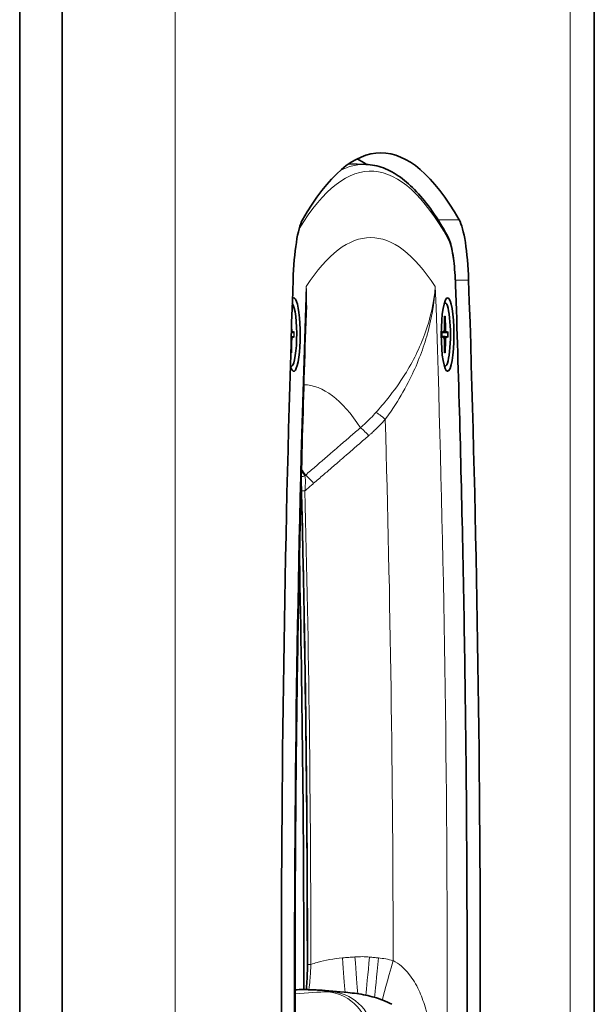
# Model space of a CAD drawing. Units: millimetres. Extents: x 0 to 4200, y 0 to 2970.
# Drawn here: x 3307 to 3391, y 2014 to 2158 of the extents above; entities that cross this region are included whole.
import ezdxf

# ---------------------------------------------------------------- set-up
doc = ezdxf.new("R2010")
doc.units = ezdxf.units.MM
doc.header["$LTSCALE"] = 10
doc.layers.add('Visibile (ISO)', color=7, linetype='Continuous', lineweight=35)
doc.layers.add('Visibile sottile (ISO)', color=7, linetype='Continuous', lineweight=18)

msp = doc.modelspace()

# ---------------------------------------------------------------- linework, layer by layer
at = {"layer": 'Visibile (ISO)'}
for p, q in [((3307.397, 2513.436), (3307.397, 1324.436)), ((3307.397, 2513.436), (3307.397, 1324.436)), ((3313.577, 2513.436), (3313.577, 1324.436)), ((3391.145, 1324.436), (3391.145, 2513.436)), ((3357.841, 2136.756), (3355.382, 2136.843)), ((3369.374, 2116.586), (3369.304, 2116.586)), ((3369.318, 2114.598), (3369.298, 2112.732)), ((3369.431, 2114.598), (3369.451, 2112.732)), ((3347.028, 2113.428), (3347.036, 2112.732)), ((3347.422, 2112.261), (3347.098, 2112.378)), ((3368.912, 2112.261), (3369.236, 2112.378)), ((3369.837, 2112.261), (3369.513, 2112.378)), ((3347.016, 2109.274), (3347.036, 2111.14)), ((3347.422, 2111.611), (3347.098, 2111.495)), ((3368.912, 2111.611), (3369.236, 2111.495)), ((3369.318, 2109.274), (3369.298, 2111.14)), ((3369.431, 2109.274), (3369.451, 2111.14)), ((3369.837, 2111.611), (3369.513, 2111.495)), ((3346.903, 2109.274), (3346.902, 2109.353)), ((3346.959, 2107.286), (3346.889, 2107.286)), ((3369.374, 2107.286), (3369.304, 2107.286)), ((3355.213, 2015.977), (3351.902, 2016.272))]:
    msp.add_line(p, q, dxfattribs=at)
for centre, major_axis, start_param, end_param in [((3360.033, 1912.436), (0, 226), 5.9880622, 6.5783084), ((3353.14, 1912.436), (0, 226), 6.1610606, 6.1952424), ((3349.2, 2117.663), (0, 11.5), 0.2951231, 1.3777108), ((3370.867, 2117.663), (0, 11.5), 4.9054745, 5.9880622), ((3436.881, 2018.936), (0, 526), 1.3777108, 1.7596744), ((3283.185, 2018.936), (0, -526), 1.3819182, 1.7638819), ((3347.349, 2111.936), (0, 5.35), 2.5682805, 6.4995893), ((3346.959, 2111.936), (0, 4.65), 3.0468848, 6.0740458), ((3369.374, 2111.936), (0, 4.65), 3.0468848, 6.3778932), ((3347.102, 2112.756), (0, -0.379), 4.7747352, 6.2208391), ((3369.232, 2112.756), (0, -0.379), 0.0623462, 1.5084501), ((3369.517, 2112.756), (0, -0.379), 4.7747352, 6.2208391), ((3347.102, 2111.117), (0, 0.379), 0.0623462, 1.5084501), ((3369.232, 2111.117), (0, 0.379), 4.7747352, 6.2208391), ((3369.517, 2111.117), (0, 0.379), 0.0623462, 1.5084501), ((3262.86, 2018.936), (0, -494.919), 1.5656984, 1.692915), ((3348.708, 1016.436), (0, 999.977), 0, 0.0067476)]:
    msp.add_ellipse(centre, major_axis=major_axis, ratio=0.1736482, start_param=start_param, end_param=end_param, dxfattribs=at)
msp.add_ellipse((3369.764, 2111.936), major_axis=(0, 5.35), ratio=0.1736482, dxfattribs=at)
for points, knots in [([(3369.751, 2126.336), (3369.021, 2127.647), (3368.281, 2128.838), (3366.78, 2130.981), (3366.019, 2131.932), (3364.47, 2133.589), (3363.682, 2134.297), (3362.071, 2135.458), (3361.247, 2135.913), (3359.564, 2136.547), (3358.704, 2136.726), (3357.841, 2136.756)], [1.26867121, 1.26867121, 1.26867121, 1.26867121, 1.32786473, 1.32786473, 1.38705825, 1.38705825, 1.44625177, 1.44625177, 1.50544529, 1.50544529, 1.56463881, 1.56463881, 1.56463881, 1.56463881]), ([(3370.925, 2119.148), (3370.904, 2119.782), (3370.871, 2120.404), (3370.781, 2121.595), (3370.725, 2122.165), (3370.592, 2123.23), (3370.515, 2123.725), (3370.342, 2124.625), (3370.245, 2125.029), (3370.027, 2125.744), (3369.909, 2126.054), (3369.751, 2126.336)], [0.1926141, 0.1926141, 0.1926141, 0.1926141, 0.4078255, 0.4078255, 0.623037, 0.623037, 0.8382484, 0.8382484, 1.0534598, 1.0534598, 1.2686712, 1.2686712, 1.2686712, 1.2686712]), ([(3370.993, 1920.737), (3371.426, 1933.809), (3371.773, 1946.976), (3372.292, 1973.423), (3372.463, 1986.704), (3372.631, 2013.302), (3372.626, 2026.62), (3372.441, 2053.214), (3372.26, 2066.491), (3371.724, 2092.927), (3371.368, 2106.086), (3370.925, 2119.148)], [6.0944853, 6.0944853, 6.0944853, 6.0944853, 6.17074812, 6.17074812, 6.24701095, 6.24701095, 6.32327377, 6.32327377, 6.3995366, 6.3995366, 6.47579942, 6.47579942, 6.47579942, 6.47579942]), ([(3349.175, 2116.151), (3348.742, 2103.451), (3348.395, 2090.654), (3347.871, 2064.944), (3347.695, 2052.031), (3347.516, 2026.164), (3347.512, 2013.211), (3347.678, 1987.341), (3347.848, 1974.424), (3348.358, 1948.705), (3348.699, 1935.903), (3349.125, 1923.195)], [2.94797721, 2.94797721, 2.94797721, 2.94797721, 3.02482907, 3.02482907, 3.10168093, 3.10168093, 3.17853279, 3.17853279, 3.25538464, 3.25538464, 3.3322365, 3.3322365, 3.3322365, 3.3322365]), ([(3369.431, 2114.598), (3369.431, 2114.582), (3369.427, 2114.562), (3369.415, 2114.532), (3369.404, 2114.515), (3369.384, 2114.494), (3369.371, 2114.485), (3369.359, 2114.479)], [0.019841997, 0.019841997, 0.019841997, 0.019841997, 0.024831295, 0.024831295, 0.029746876, 0.029746876, 0.033709472, 0.033709472, 0.033709472, 0.033709472]), ([(3347.329, 2112.262), (3347.342, 2112.263), (3347.356, 2112.263), (3347.38, 2112.264), (3347.394, 2112.264), (3347.412, 2112.263), (3347.419, 2112.262), (3347.422, 2112.261)], [0.045278112, 0.045278112, 0.045278112, 0.045278112, 0.049240708, 0.049240708, 0.054156289, 0.054156289, 0.059145586, 0.059145586, 0.059145586, 0.059145586]), ([(3368.914, 2111.611), (3368.913, 2111.654), (3368.913, 2111.697), (3368.911, 2111.784), (3368.911, 2111.827), (3368.911, 2111.914), (3368.911, 2111.958), (3368.911, 2112.045), (3368.911, 2112.089), (3368.913, 2112.176), (3368.913, 2112.219), (3368.914, 2112.262)], [6.16042224, 6.16042224, 6.16042224, 6.16042224, 6.2094032, 6.2094032, 6.25859127, 6.25859127, 6.30777934, 6.30777934, 6.35696741, 6.35696741, 6.40594838, 6.40594838, 6.40594838, 6.40594838]), ([(3369.744, 2112.262), (3369.757, 2112.263), (3369.771, 2112.263), (3369.795, 2112.264), (3369.809, 2112.264), (3369.827, 2112.263), (3369.834, 2112.262), (3369.837, 2112.261)], [0.045278112, 0.045278112, 0.045278112, 0.045278112, 0.049240708, 0.049240708, 0.054156289, 0.054156289, 0.059145586, 0.059145586, 0.059145586, 0.059145586]), ([(3347.422, 2111.611), (3347.419, 2111.61), (3347.412, 2111.61), (3347.394, 2111.609), (3347.38, 2111.609), (3347.356, 2111.609), (3347.342, 2111.61), (3347.329, 2111.61)], [0.019841997, 0.019841997, 0.019841997, 0.019841997, 0.024831295, 0.024831295, 0.029746876, 0.029746876, 0.033709472, 0.033709472, 0.033709472, 0.033709472]), ([(3369.837, 2111.611), (3369.834, 2111.61), (3369.827, 2111.61), (3369.809, 2111.609), (3369.795, 2111.609), (3369.771, 2111.609), (3369.757, 2111.61), (3369.744, 2111.61)], [0.019841997, 0.019841997, 0.019841997, 0.019841997, 0.024831295, 0.024831295, 0.029746876, 0.029746876, 0.033709472, 0.033709472, 0.033709472, 0.033709472]), ([(3346.944, 2109.394), (3346.956, 2109.387), (3346.969, 2109.378), (3346.989, 2109.357), (3347, 2109.341), (3347.012, 2109.311), (3347.016, 2109.291), (3347.016, 2109.274)], [0.045278112, 0.045278112, 0.045278112, 0.045278112, 0.049240708, 0.049240708, 0.054156289, 0.054156289, 0.059145586, 0.059145586, 0.059145586, 0.059145586]), ([(3369.359, 2109.394), (3369.371, 2109.387), (3369.384, 2109.378), (3369.404, 2109.357), (3369.415, 2109.341), (3369.427, 2109.311), (3369.431, 2109.291), (3369.431, 2109.274)], [0.045278112, 0.045278112, 0.045278112, 0.045278112, 0.049240708, 0.049240708, 0.054156289, 0.054156289, 0.059145586, 0.059145586, 0.059145586, 0.059145586]), ([(3348.469, 2089.191), (3348.464, 2089.405), (3348.456, 2089.617), (3348.436, 2089.975), (3348.426, 2090.125), (3348.414, 2090.269)], [0, 0, 0, 0, 0.06604026, 0.06604026, 0.11548139, 0.11548139, 0.11548139, 0.11548139]), ([(3348.469, 2089.191), (3348.583, 2084.615), (3348.685, 2080.03), (3348.868, 2070.845), (3348.948, 2066.245), (3349.086, 2057.035), (3349.143, 2052.424), (3349.237, 2043.194), (3349.272, 2038.576), (3349.321, 2029.335), (3349.334, 2024.713), (3349.336, 2020.09)], [6.14138413, 6.14138413, 6.14138413, 6.14138413, 6.16928006, 6.16928006, 6.19717599, 6.19717599, 6.22507191, 6.22507191, 6.25296784, 6.25296784, 6.28086377, 6.28086377, 6.28086377, 6.28086377]), ([(3349.168, 2016.41), (3349.193, 2016.672), (3349.215, 2016.941), (3349.257, 2017.519), (3349.275, 2017.828), (3349.305, 2018.461), (3349.317, 2018.784), (3349.332, 2019.435), (3349.336, 2019.764), (3349.336, 2020.09)], [0.10817534, 0.10817534, 0.10817534, 0.10817534, 0.19838284, 0.19838284, 0.29757425, 0.29757425, 0.39676567, 0.39676567, 0.49595709, 0.49595709, 0.49595709, 0.49595709]), ([(3351.902, 2016.272), (3351.689, 2016.29), (3351.477, 2016.307), (3351.051, 2016.338), (3350.838, 2016.351), (3350.412, 2016.374), (3350.199, 2016.383), (3349.773, 2016.398), (3349.56, 2016.404), (3349.134, 2016.411), (3348.921, 2016.413), (3348.708, 2016.413)], [1.555369103, 1.555369103, 1.555369103, 1.555369103, 1.558454548, 1.558454548, 1.561539993, 1.561539993, 1.564625437, 1.564625437, 1.567710882, 1.567710882, 1.570796327, 1.570796327, 1.570796327, 1.570796327]), ([(3361.63, 2014.27), (3361.199, 2014.502), (3360.77, 2014.697), (3359.918, 2015.033), (3359.495, 2015.174), (3358.65, 2015.417), (3358.229, 2015.519), (3357.381, 2015.694), (3356.955, 2015.767), (3356.092, 2015.889), (3355.656, 2015.938), (3355.213, 2015.977)], [-4.820213, -4.820213, -4.820213, -4.820213, -4.1244798, -4.1244798, -3.4287466, -3.4287466, -2.7330134, -2.7330134, -2.0372802, -2.0372802, -1.341547, -1.341547, -1.341547, -1.341547])]:
    msp.add_open_spline(points, degree=3, knots=knots, dxfattribs=at)
for points, weights in [([(3369.317, 2114.458), (3369.338, 2114.468), (3369.359, 2114.479)], [1.00348395632, 1.00285897039, 1.00221682328]), ([(3347.329, 2112.262), (3347.155, 2112.253), (3346.991, 2112.244)], [1.00221682344, 1.00710571328, 1.01099988796]), ([(3369.744, 2112.262), (3369.295, 2112.238), (3368.913, 2112.218)], [1.00221682344, 1.01492085207, 1.02090810013]), ([(3346.972, 2111.629), (3347.144, 2111.62), (3347.329, 2111.61)], [1.01145592895, 1.00739415203, 1.00221682344]), ([(3368.913, 2111.654), (3369.295, 2111.634), (3369.744, 2111.61)], [1.02090810014, 1.01492085208, 1.00221682344]), ([(3346.944, 2109.394), (3346.924, 2109.404), (3346.904, 2109.413)], [1.00221682328, 1.00282106131, 1.00341010455]), ([(3369.359, 2109.394), (3369.338, 2109.404), (3369.317, 2109.415)], [1.00221682328, 1.00285897039, 1.00348395632])]:
    msp.add_rational_spline(points, weights, degree=2, dxfattribs=at)
at = {"layer": 'Visibile sottile (ISO)'}
for p, q in [((3330.039, 2513.436), (3330.039, 1324.436)), ((3387.651, 2513.436), (3387.651, 1324.436)), ((3371.448, 2128.665), (3368.363, 2128.665)), ((3372.827, 2119.869), (3370.896, 2119.869)), ((3347.098, 2112.378), (3346.995, 2112.369)), ((3347.036, 2112.732), (3347.006, 2112.732)), ((3369.513, 2112.378), (3369.146, 2112.345)), ((3369.451, 2112.732), (3369.298, 2112.731)), ((3347.036, 2111.14), (3346.957, 2111.141)), ((3347.098, 2111.495), (3346.968, 2111.506)), ((3369.513, 2111.495), (3369.146, 2111.527)), ((3369.451, 2111.14), (3369.298, 2111.141))]:
    msp.add_line(p, q, dxfattribs=at)
for centre, major_axis, ratio, start_param, end_param in [((3358.556, 1916.936), (0, 218.825), 0.1736482, 5.9810602, 6.5612846), ((3357.606, 1916.936), (0, 219.824), 0.1736482, 6.2770278, 6.3756753), ((3358.556, 1916.936), (0, 209.14), 0.1736482, 6.0210316, 6.545339), ((3368.878, 2125.85), (0.874, 0.487), 0.9402022, 5.7482272, 6.2831853), ((3369.407, 2117.425), (0, 8.825), 0.1736482, 4.9050031, 5.9810602), ((3435.396, 2018.936), (0, -506.667), 0.1736482, 4.5137264, 4.9068421), ((3281.717, 2018.936), (0, -506.667), 0.1736482, 1.3763432, 1.769459), ((3369.926, 2119.114), (0.999, 0.034), 0.1885171, 6.1054322, 6.2831853), ((3281.717, 2018.936), (0, -523.325), 0.1736482, 1.3820963, 1.7634104), ((3369.302, 2111.936), (0, 2.564), 0.1736482, 6.1557307, 6.2505944), ((3369.374, 2111.936), (0, 2.682), 0.1736482, 6.1617615, 6.4046091), ((3346.887, 2111.936), (0, -2.564), 0.1736482, 1.4433417, 1.6982509), ((3346.959, 2111.936), (0, 2.682), 0.1736482, 4.5909652, 4.8338127), ((3369.374, 2111.936), (0, -2.682), 0.1736482, 4.5909652, 4.8338127), ((3369.302, 2111.936), (0, -2.564), 0.1736482, 1.4433417, 1.6982509), ((3369.374, 2111.936), (0, 2.682), 0.1736482, 4.5909652, 4.8338127), ((3346.887, 2111.936), (0, -2.564), 0.1736482, 0.0345471, 0.1274546), ((3346.959, 2111.936), (0, -2.682), 0.1736482, 6.1617615, 6.4046091), ((3369.302, 2111.936), (0, -2.564), 0.1736482, 0.0325909, 0.1274546), ((3369.374, 2111.936), (0, -2.682), 0.1736482, 6.1617615, 6.4046091), ((3348.706, 1916.936), (0, 187.691), 0.1736482, 6.0238991, 6.2801136), ((3360.686, 2099.241), (-1.482, 1.343), 0.1171232, 4.8211767, 5.9785136), ((3275.207, 2018.936), (0, 498.788), 0.1736482, 4.7158034, 4.8747399), ((3358.26, 2096.873), (-1.307, 1.514), 0.1001659, 4.8310736, 5.9715836), ((3340.654, 1916.936), (0, 180.83), 0.1736482, 6.0160221, 6.0319706), ((3340.759, 1916.936), (0, 180.92), 0.1736482, 6.0161238, 6.0353465), ((3348.645, 2091.721), (0.422, 0.268), 0.9498704, 3.7403359, 4.8226831), ((3350.246, 2089.965), (-1.304, 1.516), 0.0913489, 4.8208999, 5.9658774), ((3262.86, 2018.936), (0, 497.64), 0.1736482, 4.7101892, 4.8549291), ((3348.877, 2090.176), (-0.5, -0.013), 0.1409801, 5.8622451, 5.9037243), ((3348.969, 2089.204), (-0.5, -0.012), 0.1391794, 0, 1.569063), ((3263.584, 2018.936), (0, -496.707), 0.1736482, 1.5731179, 1.7125975), ((3354.439, 2021.012), (-0.465, 5.982), 0.000321, 3.7224816, 4.7165343), ((3356.258, 2021.154), (-0.465, 5.982), 0.0003423, 3.6062195, 4.7168141), ((3358.382, 2021.135), (-0.567, -5.973), 0.0004172, 4.7080096, 5.8996938), ((3359.674, 2021.013), (-0.567, -5.973), 0.0003939, 4.7082558, 5.9990575), ((3361.82, 2020.619), (-1.59, -5.786), 0.0008919, 4.7091469, 6.129064), ((3349.836, 2020.091), (-0.5, 0), 0.0022863, 0.0000003, 1.570796), ((3349.223, 1016.436), (0, 999.954), 0.1736482, 6.2677581, 6.2928987), ((3352.713, 1016.436), (0, 999.644), 0.1736482, 6.2812702, 6.2851004), ((3351.825, 2009.603), (-0.072, 6.5), 0.9848059, 4.7015284, 6.1850582), ((3352.485, 2009.603), (0.072, 6.5), 0.9848059, 4.7232496, 6.2067795)]:
    msp.add_ellipse(centre, major_axis=major_axis, ratio=ratio, start_param=start_param, end_param=end_param, dxfattribs=at)
for points in [[(3349.14, 2115.134), (3349.242, 2116.394), (3349.243, 2117.664), (3349.144, 2118.931)], [(3349.144, 2118.931), (3349.196, 2118.005), (3349.206, 2117.078), (3349.174, 2116.152)], [(3348.944, 2091.351), (3348.979, 2091.382), (3349.015, 2091.412), (3349.05, 2091.443)], [(3352.38, 2016.079), (3350.962, 2016.063), (3349.347, 2015.964), (3347.537, 2015.783)], [(3353.045, 2016.079), (3353.827, 2016.07), (3354.55, 2016.036), (3355.213, 2015.977)]]:
    msp.add_open_spline(points, degree=3, dxfattribs=at)
for points, knots in [([(3359.319, 2100.575), (3359.91, 2101.233), (3360.49, 2101.914), (3361.942, 2103.737), (3362.779, 2104.909), (3364.728, 2108.019), (3365.717, 2110.014), (3367.274, 2114.304), (3367.789, 2116.62), (3367.968, 2118.931)], [-2.2719718, -2.2719718, -2.2719718, -2.2719718, -1.9860565, -1.9860565, -1.528592, -1.528592, -0.7966488, -0.7966488, 0.0153507, 0.0153507, 0.0153507, 0.0153507]), ([(3367.968, 2118.931), (3367.834, 2116.509), (3367.412, 2114.076), (3366.11, 2109.559), (3365.277, 2107.454), (3363.627, 2104.163), (3362.916, 2102.92), (3361.68, 2100.984), (3361.186, 2100.26), (3360.681, 2099.56)], [-0.0153507, -0.0153507, -0.0153507, -0.0153507, 0.7966488, 0.7966488, 1.528592, 1.528592, 1.9860565, 1.9860565, 2.2719718, 2.2719718, 2.2719718, 2.2719718]), ([(3357.063, 2098.354), (3357.162, 2098.44), (3357.261, 2098.528), (3357.517, 2098.757), (3357.672, 2098.9), (3358.072, 2099.277), (3358.313, 2099.514), (3358.813, 2100.023), (3359.069, 2100.296), (3359.319, 2100.575)], [0, 0, 0, 0, 0.04262911, 0.04262911, 0.11083568, 0.11083568, 0.21996621, 0.21996621, 0.34103288, 0.34103288, 0.34103288, 0.34103288]), ([(3360.681, 2099.56), (3360.412, 2099.262), (3360.136, 2098.969), (3359.6, 2098.424), (3359.341, 2098.171), (3358.911, 2097.767), (3358.744, 2097.614), (3358.469, 2097.368), (3358.363, 2097.275), (3358.256, 2097.182)], [-0.34103288, -0.34103288, -0.34103288, -0.34103288, -0.21996621, -0.21996621, -0.11083568, -0.11083568, -0.04262911, -0.04262911, 0, 0, 0, 0]), ([(3349.05, 2091.443), (3349.525, 2091.851), (3349.999, 2092.26), (3350.901, 2093.037), (3351.329, 2093.405), (3352.024, 2094.004), (3352.291, 2094.235), (3352.725, 2094.609), (3352.892, 2094.753), (3353.393, 2095.185), (3353.727, 2095.473), (3354.594, 2096.222), (3355.128, 2096.682), (3356.129, 2097.547), (3356.596, 2097.95), (3357.063, 2098.354)], [-1.0629623, -1.0629623, -1.0629623, -1.0629623, -0.8742865, -0.8742865, -0.7042125, -0.7042125, -0.5979163, -0.5979163, -0.5314812, -0.5314812, -0.3986109, -0.3986109, -0.1860184, -0.1860184, 0, 0, 0, 0]), ([(3358.256, 2097.182), (3357.789, 2096.777), (3357.322, 2096.372), (3356.321, 2095.505), (3355.788, 2095.043), (3354.92, 2094.291), (3354.586, 2094.002), (3354.085, 2093.569), (3353.918, 2093.424), (3353.484, 2093.049), (3353.217, 2092.818), (3352.522, 2092.217), (3352.094, 2091.847), (3351.192, 2091.068), (3350.717, 2090.657), (3350.242, 2090.248)], [0, 0, 0, 0, 0.1860184, 0.1860184, 0.3986109, 0.3986109, 0.5314812, 0.5314812, 0.5979163, 0.5979163, 0.7042125, 0.7042125, 0.8742865, 0.8742865, 1.0629623, 1.0629623, 1.0629623, 1.0629623]), ([(3348.944, 2091.351), (3348.99, 2091.259), (3349.019, 2091.056), (3349.039, 2090.623), (3349.039, 2090.42), (3349.025, 2089.87), (3349.003, 2089.505), (3348.97, 2089.134)], [-0.33020128, -0.33020128, -0.33020128, -0.33020128, -0.20908018, -0.20908018, -0.12689386, -0.12689386, 0, 0, 0, 0]), ([(3350.242, 2090.248), (3350.121, 2090.143), (3349.999, 2090.037), (3349.684, 2089.763), (3349.491, 2089.594), (3349.189, 2089.328), (3349.079, 2089.231), (3348.97, 2089.134)], [-0.38632498, -0.38632498, -0.38632498, -0.38632498, -0.33803435, -0.33803435, -0.26076936, -0.26076936, -0.2168381, -0.2168381, -0.2168381, -0.2168381]), ([(3349.836, 2020.089), (3350.143, 2020.194), (3350.452, 2020.291), (3351.968, 2020.72), (3353.205, 2020.94), (3354.439, 2021.037)], [-0.46760382, -0.46760382, -0.46760382, -0.46760382, -0.37129736, -0.37129736, 0, 0, 0, 0]), ([(3354.439, 2021.037), (3354.742, 2021.061), (3355.045, 2021.085), (3355.652, 2021.133), (3355.955, 2021.156), (3356.258, 2021.18)], [-0.18243605, -0.18243605, -0.18243605, -0.18243605, -0.09121803, -0.09121803, 0, 0, 0, 0]), ([(3356.258, 2021.18), (3356.611, 2021.208), (3356.966, 2021.22), (3357.675, 2021.214), (3358.029, 2021.196), (3358.382, 2021.162)], [-0.21240991, -0.21240991, -0.21240991, -0.21240991, -0.10620496, -0.10620496, 0, 0, 0, 0]), ([(3358.382, 2021.162), (3358.597, 2021.141), (3358.813, 2021.12), (3359.244, 2021.079), (3359.459, 2021.058), (3359.674, 2021.038)], [-0.12983817, -0.12983817, -0.12983817, -0.12983817, -0.06491908, -0.06491908, 0, 0, 0, 0]), ([(3359.674, 2021.038), (3360.036, 2021.003), (3360.397, 2020.952), (3361.114, 2020.819), (3361.469, 2020.737), (3361.82, 2020.639)], [-0.21810014, -0.21810014, -0.21810014, -0.21810014, -0.10905007, -0.10905007, 0, 0, 0, 0]), ([(3361.82, 2020.639), (3362.675, 2020.223), (3363.485, 2019.515), (3364.701, 2017.955), (3365.168, 2017.177), (3365.921, 2015.572), (3366.222, 2014.767), (3366.611, 2013.421), (3366.733, 2012.927), (3367, 2011.617), (3367.119, 2010.776), (3367.227, 2009.359), (3367.247, 2008.806), (3367.245, 2008.258)], [-1.7072433, -1.7072433, -1.7072433, -1.7072433, -1.2413636, -1.2413636, -0.8943637, -0.8943637, -0.5913459, -0.5913459, -0.4251472, -0.4251472, -0.1635182, -0.1635182, 0, 0, 0, 0]), ([(3349.836, 2020.089), (3349.817, 2019.322), (3349.77, 2018.544), (3349.655, 2017.326), (3349.598, 2016.853), (3349.532, 2016.404)], [-0.49595709, -0.49595709, -0.49595709, -0.49595709, -0.24867121, -0.24867121, -0.08400284, -0.08400284, -0.08400284, -0.08400284])]:
    msp.add_open_spline(points, degree=3, knots=knots, dxfattribs=at)

doc.saveas('drawing.dxf')
